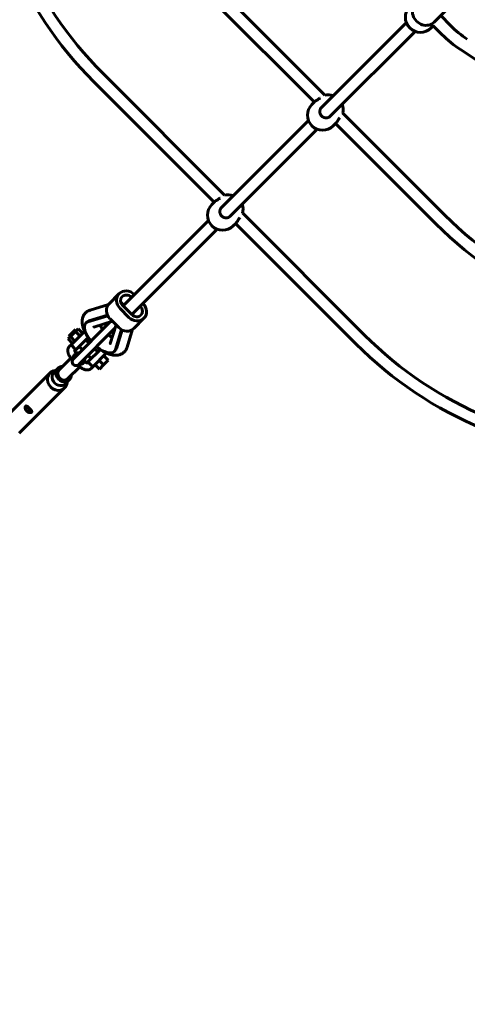
# Model space of a CAD drawing. Units: millimetres. Extents: x 19496 to 28516, y -7462 to 1558.
# Drawn here: x 22531 to 23109, y -5184 to -3912 of the extents above; entities that cross this region are included whole.
import ezdxf

# ---------------------------------------------------------------- set-up
doc = ezdxf.new("R2010")
doc.units = ezdxf.units.MM
doc.linetypes.add('K5LT_BASIC', pattern=[0])
doc.layers.add('Системный слой', color=7, linetype='Continuous')

msp = doc.modelspace()

# ---------------------------------------------------------------- linework, layer by layer
at = {"layer": 'Системный слой', "linetype": 'K5LT_BASIC', "lineweight": 60}
for p, q in [((22925, -4009.3), (22793.1, -3877.4)), ((22911.5, -4018.4), (22781.8, -3888.7)), ((23066.2, -3915.2), (23088.5, -3893)), ((23030.4, -3915.7), (22920.7, -4025.4)), ((23087.6, -3919.6), (23074.8, -3906.7)), ((23041.7, -3927), (22932, -4036.7)), ((23062.4, -3922.6), (23065.8, -3919.1)), ((23076.3, -3930.9), (23065.2, -3919.8)), ((23429.4, -4170.5), (23100.3, -3950.5)), ((22795.4, -4138.5), (22638, -3981)), ((22782.1, -4147.8), (22626.6, -3992.3)), ((22908.4, -4021.4), (22911.8, -4018)), ((23080, -4164.3), (22948.1, -4032.4)), ((22903.9, -4042.1), (22791.6, -4154.5)), ((22932, -4036.7), (22932, -4036.7)), ((22915.3, -4053.5), (22802.9, -4165.8)), ((22936, -4049), (22939.4, -4045.6)), ((23068.7, -4175.6), (22939, -4045.9)), ((22779.2, -4150.6), (22782.7, -4147.1)), ((22774.8, -4171.3), (22664.4, -4281.7)), ((22802.9, -4165.8), (22802.9, -4165.8)), ((22976.4, -4319.4), (22818.9, -4162)), ((22786.1, -4182.6), (22675.7, -4293)), ((22806.8, -4178.2), (22810.3, -4174.7)), ((22965.1, -4330.8), (22809.6, -4175.3)), ((22659.5, -4265.8), (22646.4, -4278.9)), ((22675, -4270.4), (22675.4, -4270.7)), ((22678.8, -4267), (22679, -4267.1)), ((22645.5, -4279.9), (22621.7, -4287.3)), ((22671.9, -4296.5), (22660.6, -4285.2)), ((22675.7, -4293), (22664.1, -4281.4)), ((22686.7, -4282), (22686.7, -4282.1)), ((22618.8, -4302.4), (22644.7, -4294.4)), ((22620, -4301.1), (22644.3, -4293.6)), ((22658.8, -4309.6), (22647.5, -4298.2)), ((22691.3, -4297.6), (22678.2, -4310.7)), ((22594.2, -4320.7), (22602.7, -4312.3)), ((22599.9, -4350.4), (22647.8, -4302.5)), ((22604.1, -4313.7), (22602.7, -4312.3)), ((22602.9, -4314.9), (22606.4, -4311.4)), ((22612.1, -4317), (22606.4, -4311.4)), ((22607, -4357.5), (22653.8, -4310.6)), ((22616.2, -4303.8), (22617.5, -4302.6)), ((22650.9, -4301.6), (22626.7, -4309)), ((22647.8, -4330.1), (22655.3, -4306)), ((22662.5, -4312.3), (22654.5, -4338.1)), ((22663.2, -4312.7), (22655.7, -4336.8)), ((22669.6, -4335.1), (22676.7, -4311.9)), ((22593.4, -4324.4), (22596.4, -4321.4)), ((22599, -4330.1), (22593.4, -4324.4)), ((22595.6, -4322.2), (22594.2, -4320.7)), ((22596.4, -4321.4), (22602.9, -4314.9)), ((22602, -4327.1), (22596.4, -4321.4)), ((22597.1, -4332.1), (22614, -4315.1)), ((22608.6, -4320.5), (22602.9, -4314.9)), ((22603.4, -4338.4), (22619.3, -4322.5)), ((22615.7, -4316.7), (22614, -4315.1)), ((22594.9, -4334.2), (22597.1, -4332.1)), ((22603.4, -4338.4), (22597.1, -4332.1)), ((22611.9, -4338.4), (22607.7, -4334.2)), ((22620.4, -4329.9), (22616.2, -4325.7)), ((22619, -4354), (22635, -4338)), ((22631.7, -4341.2), (22627.5, -4337)), ((22581.8, -4364.3), (22597, -4349.1)), ((22601.3, -4340.6), (22603.4, -4338.4)), ((22601.3, -4340.6), (22601.3, -4340.6)), ((22623.2, -4349.7), (22619, -4345.5)), ((22625.3, -4360.3), (22642.3, -4343.4)), ((22639.3, -4346.3), (22645, -4352)), ((22639.6, -4346.1), (22645.3, -4351.7)), ((22642.3, -4343.4), (22640.1, -4341.2)), ((22653, -4340.6), (22654.2, -4339.4)), ((22575.1, -4367.4), (22580, -4362.5)), ((22593.1, -4375.6), (22608.3, -4360.4)), ((22616.8, -4356.1), (22619, -4354)), ((22616.8, -4356.1), (22616.8, -4356.1)), ((22625.3, -4360.3), (22619, -4354)), ((22623.2, -4362.5), (22625.3, -4360.3)), ((22628, -4357.6), (22633.7, -4363.3)), ((22633.6, -4352.1), (22639.2, -4357.8)), ((22639.2, -4357.8), (22633.7, -4363.3)), ((22645, -4352), (22639.2, -4357.8)), ((22645.3, -4351.7), (22645, -4352)), ((22511.2, -4427.1), (22569.7, -4368.6)), ((22577.2, -4365.3), (22576.3, -4365.4)), ((22530.3, -4446.2), (22588.8, -4387.7)), ((22590, -4382.3), (22594.9, -4377.4)), ((22592.1, -4380.2), (22592, -4381.1))]:
    msp.add_line(p, q, dxfattribs=at)
msp.add_circle((24005.7, -2951.7), 4510, dxfattribs=at)
for centre, radius, start, end in [((22985.9, -3633.1), 508, 202.5, 225), ((22985.9, -3633.1), 492, 202.5, 225), ((23048.6, -3908.8), 19.5, 135, 225), ((23048.6, -3908.8), 19.5, 225, 315), ((23188, -3819.2), 158, 225.0001, 236.2501), ((23188, -3819.2), 142, 225.0001, 236.2501), ((22929.1, -4028.3), 19.5, 69.2209, 102.1248), ((22922.2, -4035.2), 19.5, 135, 315), ((22929.1, -4028.3), 19.5, 347.8752, 20.7791), ((22799.9, -4157.5), 19.5, 69.2209, 103.6944), ((22793, -4164.4), 19.5, 135, 315), ((22796.7, -4159.7), 7.25, 134.2645, 135.0006), ((22799.9, -4157.5), 19.5, 346.3056, 20.7791), ((23427.9, -3816.4), 492, 225, 247.5), ((23427.9, -3816.4), 508, 225, 247.5), ((23324.3, -3971.5), 492, 225, 247.5), ((23324.3, -3971.5), 508, 225, 247.5), ((22603.5, -4353.9), 5, 135, 315)]:
    msp.add_arc(centre, radius, start, end, dxfattribs=at)
for centre, major_axis, ratio, start_param, end_param in [((23054.2, -3903.2), (-12, 12), 0.886526, 0, 3.141593), ((22669.7, -4276.1), (10.3, -10.3), 0.886526, 3.141593, 4.712389), ((22669.7, -4276.1), (10.3, -10.3), 0.886526, 1.570796, 3.141593), ((22669.5, -4275.9), (6.19, -6.19), 0.886526, 3.141593, 4.712389), ((22669.5, -4275.9), (6.19, -6.19), 0.886526, 1.570796, 3.141593), ((22656.6, -4289.2), (10.3, -10.3), 0.886526, 3.141593, 4.712389), ((22657.2, -4282.5), (-5.66, 5.66), 0.886526, 4.109037, 4.82401), ((22681.2, -4287.6), (-6.19, 6.19), 0.886526, 3.141593, 4.712389), ((22681, -4287.4), (-10.3, 10.3), 0.886526, 3.141593, 4.69735), ((22651, -4297.3), (-2.08, 3.45), 0.874449, 1.78425, 2.350526), ((22681, -4287.4), (-10.3, 10.3), 0.886526, 1.570796, 3.141593), ((22681.2, -4287.6), (-6.19, 6.19), 0.886526, 1.570796, 3.141593), ((22674.3, -4299.7), (5.66, -5.66), 0.886526, -4.228848, -4.224333), ((22634.6, -4322.2), (18.4, -18.4), 0.462678, 3.141593, 4.534295), ((22634.6, -4322.2), (18.4, -18.4), 0.462678, 2.901901, 3.141593), ((22635.9, -4321), (18.4, -18.4), 0.462678, 2.901901, 3.141593), ((22659.5, -4305.8), (3.45, -2.08), 0.874449, 3.932659, 4.498936), ((22667.9, -4300.5), (-10.3, 10.3), 0.886526, 1.570796, 3.141593), ((22634.6, -4322.2), (18.4, -18.4), 0.462678, 4.921368, 6.283185), ((22634.6, -4322.2), (18.4, -18.4), 0.462678, 0, 0.239692), ((22635.9, -4321), (18.4, -18.4), 0.462678, 0, 0.239692), ((22607.6, -4349.8), (-5.66, 5.66), 0.886526, 0, 0.895665), ((22607.6, -4349.8), (-5.66, 5.66), 0.886526, 5.387521, 6.283185), ((22607.6, -4349.8), (-5.66, 5.66), 0.886526, 3.141593, 4.037257), ((22587.5, -4369.9), (-7.42, 7.42), 0.886526, 0, 3.141593), ((22587.5, -4369.9), (-7.42, 7.42), 0.886526, 5.578638, 6.283185), ((22607.6, -4349.8), (-5.66, 5.66), 0.886526, 2.245928, 3.141593), ((22579.3, -4378.1), (-9.55, 9.55), 0.886526, 0, 3.141593), ((22579.3, -4378.1), (-9.55, 9.55), 0.886526, 5.670798, 6.283185), ((22582.6, -4374.8), (-7.42, 7.42), 0.886526, 0, 3.141593), ((22587.5, -4369.9), (-5.66, 5.66), 0.886526, 0, 3.141593), ((22587.5, -4369.9), (-7.42, 7.42), 0.886526, 3.141593, 3.84614), ((22579.3, -4378.1), (-9.55, 9.55), 0.886526, 3.141593, 3.753979)]:
    msp.add_ellipse(centre, major_axis=major_axis, ratio=ratio, start_param=start_param, end_param=end_param, dxfattribs=at)
for points, knots in [([(22911.8, -4018), (22911.9, -4017.9), (22912.1, -4017.7), (22912.5, -4017.4), (22912.8, -4017.2), (22913.3, -4016.8), (22913.8, -4016.5), (22914.4, -4016.1), (22915.2, -4015.6), (22916.1, -4015), (22917.1, -4014.4), (22917.9, -4013.8), (22918.6, -4013.4), (22918.9, -4013.1)], [0, 0, 0, 0, 1.280974, 2.062889, 3.121625, 4.116238, 5.129844, 6.127956, 7.566906, 9.712648, 10.781577, 12.490862, 14, 14, 14, 14]), ([(22920.7, -4025.4), (22920.4, -4025.6), (22920, -4026.2), (22919.4, -4027.1), (22919.1, -4027.9), (22918.8, -4028.7), (22918.7, -4029.3), (22918.6, -4029.8), (22918.6, -4030.3), (22918.6, -4031), (22918.6, -4031.8), (22918.8, -4032.6), (22919, -4033.3), (22919.3, -4034.1), (22919.7, -4034.9), (22920.3, -4035.7), (22920.7, -4036.2), (22921, -4036.4)], [0, 0, 0, 0, 1.777825, 3.308011, 4.568739, 5.861001, 7.002754, 7.473837, 8.223076, 9.216377, 10.451195, 11.677447, 12.654426, 13.837547, 15.163968, 16.409892, 18, 18, 18, 18]), ([(22921, -4036.4), (22921.2, -4036.6), (22921.6, -4037), (22922.1, -4037.4), (22922.7, -4037.7), (22923.3, -4038.1), (22924.1, -4038.4), (22924.9, -4038.6), (22925.7, -4038.8), (22926.6, -4038.9), (22927.4, -4038.8), (22928.2, -4038.7), (22929, -4038.5), (22929.6, -4038.3), (22930.3, -4038), (22930.8, -4037.7), (22931.4, -4037.3), (22931.8, -4036.9), (22932, -4036.7)], [0, 0, 0, 0, 1.361438, 2.199185, 3.225254, 4.334448, 5.579371, 6.877173, 8.204283, 9.507858, 10.781891, 12.04997, 13.270622, 14.449808, 15.522708, 16.530857, 17.414311, 19, 19, 19, 19]), ([(22944.3, -4038.5), (22944, -4038.8), (22943.5, -4039.6), (22942.7, -4040.8), (22942, -4041.9), (22941.4, -4042.9), (22941, -4043.5), (22940.6, -4044), (22940.3, -4044.4), (22940, -4044.8), (22939.8, -4045.1), (22939.6, -4045.4), (22939.5, -4045.5), (22939.4, -4045.6)], [0, 0, 0, 0, 1.646482, 3.810598, 5.760863, 7.629801, 8.863427, 9.431722, 10.595424, 11.716811, 12.416723, 13.40617, 14, 14, 14, 14]), ([(22782.7, -4147.1), (22782.8, -4147), (22783, -4146.9), (22783.3, -4146.6), (22783.7, -4146.3), (22784.1, -4146), (22784.6, -4145.7), (22785.2, -4145.3), (22786, -4144.8), (22786.9, -4144.2), (22787.9, -4143.6), (22788.8, -4143), (22789.4, -4142.5), (22789.7, -4142.3)], [0, 0, 0, 0, 1.280974, 2.062889, 3.121625, 4.116238, 5.129844, 6.127956, 7.566906, 9.712648, 10.781577, 12.490862, 14, 14, 14, 14]), ([(22791.6, -4154.5), (22791.3, -4154.8), (22790.8, -4155.4), (22790.3, -4156.2), (22789.9, -4157.1), (22789.6, -4157.8), (22789.5, -4158.5), (22789.4, -4159), (22789.4, -4159.5), (22789.4, -4160.2), (22789.5, -4161), (22789.6, -4161.8), (22789.8, -4162.5), (22790.1, -4163.3), (22790.6, -4164), (22791.1, -4164.8), (22791.5, -4165.3), (22791.8, -4165.6)], [0, 0, 0, 0, 1.777825, 3.308011, 4.568739, 5.861001, 7.002754, 7.473837, 8.223076, 9.216377, 10.451195, 11.677447, 12.654426, 13.837547, 15.163968, 16.409892, 18, 18, 18, 18]), ([(22791.8, -4165.6), (22792, -4165.8), (22792.4, -4166.1), (22793, -4166.6), (22793.5, -4166.9), (22794.2, -4167.3), (22794.9, -4167.6), (22795.7, -4167.8), (22796.6, -4168), (22797.4, -4168), (22798.2, -4168), (22799, -4167.9), (22799.8, -4167.7), (22800.5, -4167.4), (22801.1, -4167.2), (22801.6, -4166.8), (22802.2, -4166.4), (22802.6, -4166.1), (22802.9, -4165.8)], [0, 0, 0, 0, 1.361438, 2.199185, 3.225254, 4.334448, 5.579371, 6.877173, 8.204283, 9.507858, 10.781891, 12.04997, 13.270622, 14.449808, 15.522708, 16.530857, 17.414311, 19, 19, 19, 19]), ([(22815.1, -4167.7), (22814.9, -4168), (22814.3, -4168.8), (22813.5, -4169.9), (22812.8, -4171.1), (22812.2, -4172.1), (22811.8, -4172.7), (22811.5, -4173.2), (22811.2, -4173.6), (22810.9, -4174), (22810.6, -4174.3), (22810.4, -4174.5), (22810.3, -4174.7), (22810.3, -4174.7)], [0, 0, 0, 0, 1.646482, 3.810598, 5.760863, 7.629801, 8.863427, 9.431722, 10.595424, 11.716811, 12.416723, 13.40617, 14, 14, 14, 14]), ([(22615.7, -4290.8), (22615.4, -4291.2), (22615, -4291.6), (22614.4, -4292.4), (22614.1, -4292.8), (22613.5, -4293.7), (22613.3, -4294.2), (22612.8, -4295.1), (22612.6, -4295.6), (22612.2, -4296.7), (22612, -4297.2), (22611.8, -4298.3), (22611.7, -4298.9), (22611.5, -4300.1), (22611.5, -4300.7), (22611.4, -4301.8), (22611.4, -4302.3), (22611.4, -4303.3), (22611.5, -4303.9), (22611.6, -4304.9), (22611.7, -4305.4), (22611.8, -4306.5), (22612, -4307), (22612.2, -4308.1), (22612.3, -4308.6), (22612.6, -4309.7), (22612.8, -4310.2), (22613.2, -4311.3), (22613.4, -4311.8), (22613.9, -4313.1), (22614.3, -4313.9), (22615, -4315.4), (22615.3, -4316.1), (22615.7, -4316.9), (22615.8, -4317), (22616.3, -4317.9), (22616.8, -4318.8), (22617.9, -4320.5), (22618.6, -4321.5), (22619.3, -4322.4), (22619.3, -4322.5), (22619.5, -4322.9), (22619.8, -4323.2), (22620, -4323.5)], [0, 0, 0, 0, 2.031574, 2.031574, 4.074887, 4.074887, 6.153562, 6.153562, 8.291958, 8.291958, 10.515428, 10.515428, 12.84998, 12.84998, 15.182646, 15.182646, 17.221064, 17.221064, 19.258387, 19.258387, 21.294687, 21.294687, 23.330091, 23.330091, 25.365494, 25.365494, 27.400897, 27.400897, 29.432306, 29.432306, 32.481895, 32.481895, 34.999092, 34.999092, 35.531484, 35.531484, 38.581073, 38.581073, 42.223405, 42.223405, 42.383733, 42.383733, 43.645728, 43.645728, 43.645728, 43.645728]), ([(22621.7, -4287.3), (22621.3, -4287.4), (22620.8, -4287.5), (22620, -4287.9), (22619.6, -4288.1), (22618.7, -4288.5), (22618.3, -4288.8), (22617.5, -4289.3), (22617.2, -4289.6), (22616.4, -4290.2), (22616.1, -4290.5), (22615.7, -4290.8)], [0, 0, 0, 0, 1.844468, 1.844468, 3.688936, 3.688936, 5.533404, 5.533404, 7.377872, 7.377872, 9.22234, 9.22234, 9.22234, 9.22234]), ([(22626.5, -4309.1), (22626.5, -4309.1), (22626.5, -4309.1), (22626.5, -4309.1), (22626.5, -4309.1), (22626.5, -4309.1), (22626.6, -4309.1), (22626.6, -4309.1), (22626.6, -4309.1), (22626.7, -4309), (22626.7, -4309), (22626.7, -4309)], [0, 0, 0, 0, 1.8, 1.8, 3.6, 3.6, 5.4, 5.4, 7.2, 7.2, 9, 9, 9, 9]), ([(22638.2, -4312.1), (22638, -4311.8), (22637.7, -4311.5), (22637.2, -4310.7), (22636.8, -4310.2), (22636.2, -4309.2), (22635.9, -4308.7), (22635.4, -4307.8), (22635.2, -4307.5), (22635, -4306.9), (22634.9, -4306.7), (22634.8, -4306.5)], [61.799033, 61.799033, 61.799033, 61.799033, 64.145395, 64.145395, 68.127922, 68.127922, 71.987501, 71.987501, 75.088139, 75.088139, 76.722656, 76.722656, 76.722656, 76.722656]), ([(22650.3, -4322), (22650.3, -4322), (22650.3, -4322), (22649.9, -4321.8), (22649.4, -4321.6), (22648.6, -4321.2), (22648.1, -4320.9), (22647.1, -4320.3), (22646.7, -4320), (22645.9, -4319.5), (22645.6, -4319.3), (22645.4, -4319.1)], [28.277342, 28.277342, 28.277342, 28.277342, 28.421665, 28.421665, 31.938316, 31.938316, 35.61543, 35.61543, 39.432203, 39.432203, 41.547203, 41.547203, 41.547203, 41.547203]), ([(22594.9, -4334.2), (22594.7, -4334.4), (22594.6, -4334.6), (22594.3, -4335), (22594.1, -4335.2), (22593.9, -4335.6), (22593.7, -4335.8), (22593.5, -4336.3), (22593.4, -4336.5), (22593.2, -4337), (22593.2, -4337.2), (22593, -4337.7), (22593, -4338), (22592.9, -4338.6), (22592.9, -4338.8), (22592.9, -4339.4), (22592.9, -4339.7), (22592.9, -4340.3), (22593, -4340.6), (22593.1, -4341.3), (22593.1, -4341.6), (22593.3, -4342.2), (22593.3, -4342.4), (22593.5, -4342.9), (22593.5, -4343.1), (22593.7, -4343.6), (22593.9, -4344), (22594.2, -4344.7), (22594.4, -4345.1), (22594.8, -4345.8), (22595, -4346.2), (22595.5, -4346.9), (22595.7, -4347.3), (22596.2, -4348.1), (22596.5, -4348.4), (22596.9, -4348.9), (22597, -4349), (22597.2, -4349.3), (22597.4, -4349.5), (22597.6, -4349.8), (22597.7, -4349.8), (22597.8, -4349.9), (22597.8, -4349.9), (22597.8, -4350)], [0, 0, 0, 0, 1.565456, 1.565456, 3.137834, 3.137834, 4.731836, 4.731836, 6.360729, 6.360729, 8.04019, 8.04019, 9.786685, 9.786685, 11.614215, 11.614215, 13.536186, 13.536186, 15.560634, 15.560634, 17.688015, 17.688015, 19.345526, 19.345526, 20.649268, 20.649268, 22.981088, 22.981088, 25.379468, 25.379468, 27.834096, 27.834096, 30.338597, 30.338597, 32.890595, 32.890595, 33.507176, 33.507176, 35.08315, 35.08315, 35.491363, 35.491363, 35.668755, 35.668755, 35.668755, 35.668755]), ([(22633.3, -4336.8), (22633.9, -4337.2), (22634.4, -4337.6), (22635, -4338), (22635.1, -4338.1), (22636.1, -4338.8), (22637.1, -4339.4), (22638.7, -4340.4), (22639.4, -4340.8), (22640.3, -4341.3), (22640.4, -4341.3), (22641.4, -4341.8), (22642.2, -4342.2), (22643.8, -4342.9), (22644.6, -4343.3), (22646.2, -4343.9), (22647, -4344.1), (22648.5, -4344.6), (22649.3, -4344.8), (22650.9, -4345.1), (22651.7, -4345.2), (22653, -4345.4), (22653.5, -4345.4), (22654.6, -4345.4), (22655.1, -4345.4), (22656.1, -4345.4), (22656.6, -4345.4), (22657.7, -4345.2), (22658.4, -4345.1), (22659.5, -4344.8), (22660.1, -4344.7), (22661.2, -4344.3), (22661.7, -4344.1), (22662.7, -4343.6), (22663.2, -4343.3), (22664.1, -4342.7), (22664.5, -4342.4), (22665.3, -4341.8), (22665.7, -4341.4), (22666, -4341.1)], [62.909541, 62.909541, 62.909541, 62.909541, 65.011198, 65.011198, 65.240923, 65.240923, 68.943658, 68.943658, 71.556166, 71.556166, 72.101024, 72.101024, 75.146974, 75.146974, 78.192178, 78.192178, 81.236302, 81.236302, 84.278908, 84.278908, 87.319488, 87.319488, 89.34519, 89.34519, 91.370893, 91.370893, 93.396595, 93.396595, 95.886718, 95.886718, 98.229708, 98.229708, 100.454697, 100.454697, 102.591294, 102.591294, 104.66748, 104.66748, 106.555293, 106.555293, 106.555293, 106.555293]), ([(22647.7, -4330.3), (22647.7, -4330.3), (22647.7, -4330.3), (22647.7, -4330.3), (22647.7, -4330.3), (22647.7, -4330.3), (22647.8, -4330.3), (22647.8, -4330.3), (22647.8, -4330.2), (22647.8, -4330.2), (22647.8, -4330.2), (22647.8, -4330.1)], [0, 0, 0, 0, 1.8, 1.8, 3.6, 3.6, 5.4, 5.4, 7.2, 7.2, 9, 9, 9, 9]), ([(22666, -4341.1), (22666.3, -4340.8), (22666.6, -4340.5), (22667.2, -4339.8), (22667.4, -4339.4), (22668, -4338.7), (22668.2, -4338.3), (22668.7, -4337.4), (22668.9, -4337), (22669.3, -4336.1), (22669.4, -4335.6), (22669.6, -4335.1)], [0, 0, 0, 0, 1.625909, 1.625909, 3.470383, 3.470383, 5.314856, 5.314856, 7.15933, 7.15933, 9.222368, 9.222368, 9.222368, 9.222368]), ([(22597.6, -4349.7), (22597.6, -4349.8), (22597.7, -4349.8), (22597.7, -4349.9), (22597.7, -4349.9)], [0, 0, 0, 0, 4.332613, 5, 5, 5, 5]), ([(22602, -4339.9), (22602, -4339.9), (22602, -4340), (22602, -4340.1), (22602.1, -4340.2), (22602.1, -4340.4), (22602.2, -4340.5), (22602.3, -4340.7), (22602.3, -4340.8), (22602.5, -4341.1), (22602.6, -4341.3), (22602.8, -4341.7), (22603, -4341.9), (22603.2, -4342.4), (22603.4, -4342.6), (22603.6, -4342.9), (22603.6, -4342.9), (22603.7, -4342.9)], [3.702427, 3.702427, 3.702427, 3.702427, 4.185571, 4.185571, 5.181827, 5.181827, 6.178083, 6.178083, 7.174339, 7.174339, 8.681212, 8.681212, 10.171098, 10.171098, 11.796014, 11.796014, 12.065579, 12.065579, 12.065579, 12.065579]), ([(22607.4, -4359.6), (22607.5, -4359.6), (22607.5, -4359.7), (22607.6, -4359.7), (22607.7, -4359.8), (22607.9, -4360), (22608.1, -4360.2), (22608.5, -4360.5), (22608.6, -4360.6), (22609.1, -4361), (22609.5, -4361.2), (22610.2, -4361.8), (22610.6, -4362), (22611.4, -4362.5), (22611.7, -4362.7), (22612.5, -4363.1), (22612.9, -4363.3), (22613.6, -4363.6), (22614, -4363.7), (22614.6, -4364), (22614.9, -4364), (22615.4, -4364.2), (22615.6, -4364.2), (22616, -4364.3), (22616.2, -4364.4), (22616.6, -4364.4), (22616.9, -4364.5), (22617.6, -4364.5), (22617.9, -4364.5), (22618.3, -4364.5), (22618.5, -4364.5), (22618.8, -4364.5), (22619, -4364.5), (22619.4, -4364.4), (22619.7, -4364.4), (22620.2, -4364.2), (22620.5, -4364.1), (22621, -4364), (22621.2, -4363.9), (22621.7, -4363.6), (22621.9, -4363.5), (22622.3, -4363.2), (22622.5, -4363.1), (22622.9, -4362.8), (22623.1, -4362.6), (22623.2, -4362.5)], [2.33124, 2.33124, 2.33124, 2.33124, 2.708496, 2.708496, 2.916847, 2.916847, 4.492821, 4.492821, 5.358645, 5.358645, 7.954536, 7.954536, 10.501021, 10.501021, 12.99903, 12.99903, 15.445396, 15.445396, 17.832559, 17.832559, 19.636184, 19.636184, 21.217214, 21.217214, 22.113785, 22.113785, 24.144314, 24.144314, 26.174842, 26.174842, 27.203513, 27.203513, 28.223043, 28.223043, 30.050496, 30.050496, 31.792633, 31.792633, 33.46657, 33.46657, 35.090707, 35.090707, 36.680352, 36.680352, 38, 38, 38, 38]), ([(22614.5, -4353.7), (22614.6, -4353.9), (22614.8, -4354), (22615.2, -4354.3), (22615.5, -4354.4), (22615.9, -4354.7), (22616.1, -4354.8), (22616.5, -4355), (22616.7, -4355.1), (22617, -4355.2), (22617.1, -4355.3), (22617.3, -4355.4), (22617.4, -4355.4), (22617.5, -4355.4), (22617.5, -4355.4), (22617.5, -4355.4)], [3.860206, 3.860206, 3.860206, 3.860206, 5.131028, 5.131028, 6.745586, 6.745586, 8.303092, 8.303092, 9.79856, 9.79856, 10.844059, 10.844059, 11.851923, 11.851923, 12.065595, 12.065595, 12.065595, 12.065595]), ([(22538.4, -4411.2), (22538.3, -4411.3), (22538.2, -4411.5), (22538, -4411.7), (22538, -4412), (22537.9, -4412.3), (22537.8, -4412.7), (22537.8, -4413.3), (22537.9, -4413.9), (22538, -4414.4), (22538.1, -4414.9), (22538.2, -4415.2), (22538.3, -4415.5), (22538.4, -4415.8), (22538.6, -4416.1), (22538.7, -4416.4), (22538.9, -4416.7), (22539.1, -4416.9), (22539.4, -4417.3), (22539.7, -4417.6), (22540, -4417.9), (22540.3, -4418.1), (22540.5, -4418.3), (22540.7, -4418.5), (22541, -4418.7), (22541.3, -4418.8), (22541.6, -4419), (22542, -4419.2), (22542.6, -4419.4), (22543.3, -4419.5), (22544, -4419.6), (22544.6, -4419.6), (22545.2, -4419.5), (22545.7, -4419.4), (22546, -4419.2), (22546.1, -4419.1), (22546.2, -4419)], [0, 0, 0, 0, 1.478511, 2.488854, 3.704532, 4.299229, 5.452662, 7.626538, 9.004213, 10.567693, 11.33627, 12.092521, 12.837568, 13.574268, 14.305482, 15.035458, 15.764837, 16.494238, 17.163115, 18.318328, 19.410993, 19.956822, 20.562595, 21.228061, 21.95295, 22.680498, 23.414768, 24.159838, 25.790126, 27.580033, 29.278607, 30.934934, 32.905949, 34.694077, 35.742233, 37, 37, 37, 37]), ([(22543.3, -4414.1), (22543.2, -4413.9), (22542.8, -4413.6), (22542.4, -4413.2), (22542.2, -4412.9), (22541.9, -4412.7), (22541.6, -4412.4), (22541.2, -4412.1), (22540.7, -4411.6), (22540.1, -4411.3), (22539.7, -4411.1), (22539.4, -4411), (22539.1, -4410.9), (22538.9, -4411), (22538.7, -4411), (22538.5, -4411.1), (22538.4, -4411.2), (22538.4, -4411.2)], [0, 0, 0, 0, 1.604629, 2.704642, 3.506372, 4.099928, 4.812871, 6.244628, 8.029177, 10.243665, 11.738864, 13.259289, 14.243007, 15.260427, 16.366035, 17.536667, 18, 18, 18, 18]), ([(22545.8, -4416.8), (22545.7, -4416.8), (22545.6, -4416.8), (22545.3, -4416.8), (22545, -4416.7), (22544.6, -4416.6), (22544.2, -4416.4), (22543.9, -4416.3), (22543.6, -4416.1), (22543.3, -4416), (22543, -4415.8), (22542.6, -4415.5), (22542.3, -4415.2), (22542, -4414.9), (22541.7, -4414.6), (22541.5, -4414.2), (22541.3, -4413.8), (22541.1, -4413.4), (22540.9, -4412.9), (22540.7, -4412.4), (22540.6, -4411.9), (22540.6, -4411.6), (22540.6, -4411.6)], [0, 0, 0, 0, 0.69943, 1.396695, 2.341493, 3.38368, 5.120426, 6.003897, 6.801286, 7.869286, 8.950499, 9.883273, 11.500025, 12.282995, 13.668915, 14.966344, 16.051151, 17.331745, 18.777845, 20.431879, 22.360851, 23, 23, 23, 23]), ([(22546.2, -4419), (22546.2, -4419), (22546.3, -4418.8), (22546.4, -4418.6), (22546.5, -4418.5), (22546.5, -4418.3), (22546.4, -4418), (22546.3, -4417.6), (22546, -4417.1), (22545.6, -4416.6), (22545.3, -4416.1), (22544.9, -4415.7), (22544.5, -4415.3), (22544.1, -4414.8), (22543.7, -4414.4), (22543.4, -4414.2), (22543.3, -4414.1)], [0, 0, 0, 0, 1.016855, 1.979879, 2.886773, 3.6801, 4.667187, 6.099261, 8.126347, 10.188575, 11.128544, 12.515953, 13.579457, 14.874168, 16.199786, 17, 17, 17, 17])]:
    msp.add_open_spline(points, degree=3, knots=knots, dxfattribs=at)
for points in [[(22597.7, -4349.9), (22597.7, -4349.9), (22597.8, -4350), (22597.8, -4350)], [(22607.5, -4359.7), (22607.5, -4359.7), (22607.4, -4359.6), (22607.4, -4359.6)], [(22607.7, -4359.8), (22607.6, -4359.8), (22607.5, -4359.7), (22607.5, -4359.7)]]:
    msp.add_open_spline(points, degree=3, dxfattribs=at)

doc.saveas('drawing.dxf')
